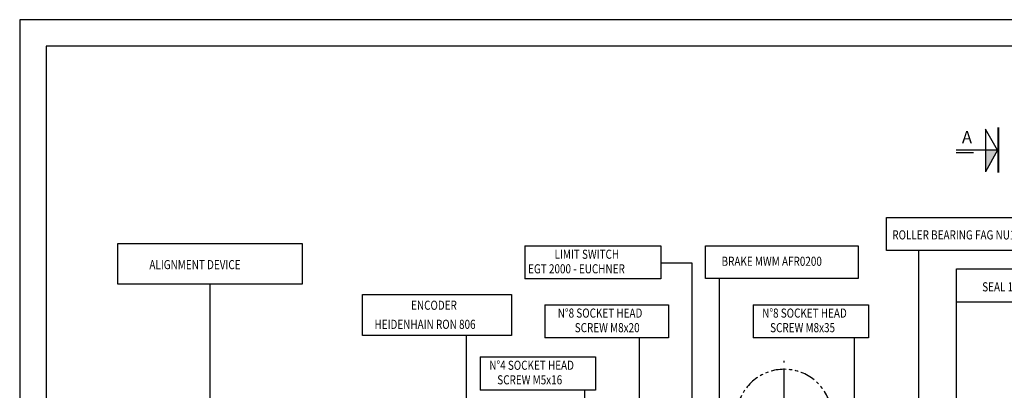
# Model space of a CAD drawing. Extents: x 1149 to 4121, y 476 to 2578.
# Drawn here: x 1149 to 1798, y 2334 to 2578 of the extents above; entities that cross this region are included whole.
import ezdxf

# ---------------------------------------------------------------- set-up
doc = ezdxf.new("R2010")
doc.units = 0
doc.header["$LTSCALE"] = 16
doc.header["$MEASUREMENT"] = 0
doc.linetypes.add('CENTER', pattern=[2, 1.25, -0.25, 0.25, -0.25])
doc.linetypes.add('PHANTOM2', pattern=[1.25, 0.625, -0.125, 0.125, -0.125, 0.125, -0.125])
doc.layers.get('0').update_dxf_attribs({"linetype": 'CONTINUOUS'})
for name, color, linetype in [('CEN', 1, 'CENTER'), ('DIM', 2, 'CONTINUOUS'), ('EYEBOLT', 6, 'PHANTOM2'), ('HAT', 8, 'CONTINUOUS'), ('THIN', 1, 'CONTINUOUS'), ('TXT', 4, 'CONTINUOUS')]:
    doc.layers.add(name, color=color, linetype=linetype)
doc.styles.add('40SIM', font='simplex', dxfattribs={"oblique": 7, "height": 4})
doc.styles.add('QUOTE', font='simplex', dxfattribs={"width": 0.8, "oblique": 10, "height": 6})

# ---------------------------------------------------------------- blocks, each defined once
blk = doc.blocks.new('_FRDX')
at = {"layer": 'DIM'}
for p, q in [((-0.85, 8.27), (-0.85, 13.91)), ((0, 0.31), (0, 13.91)), ((0, 0.31), (-7.2, 4.31)), ((6.93, 4.31), (-7.2, 4.31)), ((0, 0.31), (6.93, 4.31))]:
    blk.add_line(p, q, dxfattribs=at)
at = {"layer": 'DIM', "const_width": 0.64}
blk.add_lwpolyline([(7.46, 0), (-7.46, 0)], dxfattribs=at)
at = {"layer": 'DIM'}
blk.add_solid([(0, 4.31), (0, 0.31), (-7.2, 4.31)], dxfattribs=at)
at = {"layer": 'TXT', "style": '40SIM', "oblique": 7}
blk.add_attdef('?', (2.27, 12.03), '', height=4, rotation=270, dxfattribs=at)

msp = doc.modelspace()

# ---------------------------------------------------------------- linework, layer by layer
msp.add_lwpolyline([(4103.907, 493.366), (4103.907, 2560.866), (1166.407, 2560.866), (1166.407, 493.366)], close=True)
at = {"layer": 'CEN'}
msp.add_line((1652.948, 2264.58), (1652.948, 2353.624), dxfattribs=at)
at = {"layer": 'DIM'}
for p, q in [((1720.419, 2426.263), (1720.419, 2448.051)), ((1720.419, 2448.051), (1847.484, 2448.051)), ((1213.565, 2431.046), (1335.167, 2431.046)), ((1213.565, 2404.082), (1213.565, 2431.046)), ((1335.167, 2431.046), (1335.167, 2404.082)), ((1481.983, 2429.361), (1571.71, 2429.361)), ((1481.983, 2429.361), (1481.983, 2407.573)), ((1571.71, 2429.361), (1571.71, 2407.573)), ((1601.008, 2429.361), (1701.653, 2429.361)), ((1601.008, 2407.862), (1601.008, 2429.361)), ((1701.653, 2429.361), (1701.653, 2407.862)), ((1847.484, 2426.263), (1720.419, 2426.263)), ((1741.817, 2126.956), (1741.817, 2426.263)), ((1571.71, 2418.261), (1592.058, 2418.261)), ((1592.058, 2418.261), (1592.058, 2238.938)), ((1766.513, 2414.167), (1874.578, 2414.167)), ((1766.513, 2392.379), (1766.513, 2414.167)), ((1335.167, 2404.082), (1213.565, 2404.082)), ((1274.366, 2404.082), (1274.366, 2227.528)), ((1571.71, 2407.573), (1481.983, 2407.573)), ((1701.653, 2407.862), (1601.008, 2407.862)), ((1610.371, 2227.348), (1610.371, 2407.862)), ((1374.918, 2397.41), (1473.139, 2397.41)), ((1374.918, 2370.446), (1374.918, 2397.41)), ((1473.139, 2397.41), (1473.139, 2370.446)), ((1495.091, 2390.59), (1576.774, 2390.59)), ((1495.091, 2390.59), (1495.091, 2368.802)), ((1576.774, 2390.59), (1576.774, 2368.802)), ((1632.428, 2390.59), (1708.485, 2390.59)), ((1632.428, 2390.59), (1632.428, 2368.802)), ((1708.485, 2390.59), (1708.485, 2368.802)), ((1874.578, 2392.379), (1766.513, 2392.379)), ((1766.513, 2118.175), (1766.513, 2392.379)), ((1473.139, 2370.446), (1374.918, 2370.446)), ((1443.389, 2318.11), (1443.389, 2370.446)), ((1576.774, 2368.802), (1495.091, 2368.802)), ((1557.323, 2368.802), (1557.323, 2316.101)), ((1708.485, 2368.802), (1632.428, 2368.802)), ((1699.27, 2306.278), (1699.27, 2368.802)), ((1452.516, 2356.227), (1452.516, 2334.439)), ((1452.516, 2356.227), (1528.572, 2356.227)), ((1528.572, 2356.227), (1528.572, 2334.439)), ((1528.572, 2334.439), (1452.516, 2334.439)), ((1521.412, 2121.779), (1521.412, 2334.439))]:
    msp.add_line(p, q, dxfattribs=at)
at = {"layer": 'EYEBOLT'}
msp.add_arc((1652.948, 2316.58), 31.5, 302.106239, 237.893761, dxfattribs=at)
at = {"layer": 'THIN'}
msp.add_lwpolyline([(4121.407, 475.866), (4121.407, 2578.366), (1148.907, 2578.366), (1148.907, 475.866)], close=True, dxfattribs=at)

# ---------------------------------------------------------------- block references
at = {"layer": 'HAT', "xscale": 2, "yscale": 2, "zscale": 2, "rotation": 90}
msp.add_blockref('_FRDX', (1794.223, 2492.479), dxfattribs=at).add_auto_attribs({'?': 'A'})

# ---------------------------------------------------------------- texts
at = {"layer": 'DIM', "style": 'QUOTE', "oblique": 10, "width": 0.8}
for s, p in [('ROLLER BEARING FAG NU1028M1', (1724.234, 2433.623)), ('LIMIT SWITCH', (1501.565, 2420.881)), ('BRAKE MWM AFR0200', (1611.663, 2416.245)), ('ALIGNMENT DEVICE', (1234.429, 2414.033)), ('EGT 2000 - EUCHNER', (1484.101, 2411.288)), ('SEAL 160/190/15 ', (1783.53, 2399.407)), ('ENCODER', (1406.983, 2387.294)), ('N%%d8 SOCKET HEAD', (1503.647, 2382.11)), ('N%%d8 SOCKET HEAD', (1638.45, 2382.11)), ('HEIDENHAIN RON 806', (1382.852, 2374.725)), ('SCREW M8x20', (1514.85, 2372.517)), ('SCREW M8x35', (1643.696, 2372.517)), ('N%%d4 SOCKET HEAD', (1458.538, 2347.747)), ('SCREW M5x16', (1463.783, 2338.154))]:
    msp.add_text(s, height=6, dxfattribs=at).set_placement(p)

doc.saveas('drawing.dxf')
